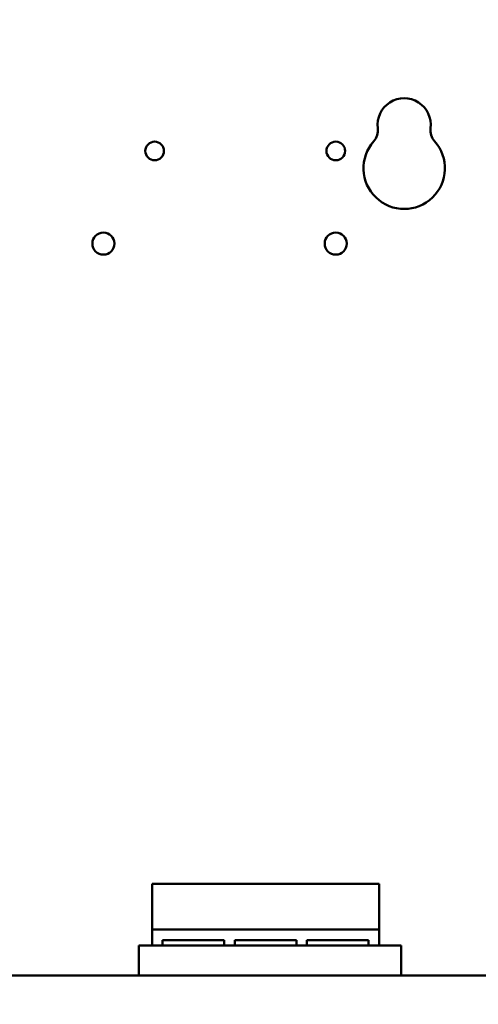
# Model space of a CAD drawing. Units: inches. Extents: x 2 to 86, y 1 to 67.
# Drawn here: x 8.5 to 10.8, y 34.4 to 39.4 of the extents above; entities that cross this region are included whole.
import ezdxf

# ---------------------------------------------------------------- set-up
doc = ezdxf.new("R2010")
doc.units = ezdxf.units.IN
doc.header["$LTSCALE"] = 4
doc.header["$MEASUREMENT"] = 0
doc.layers.add('Dimension (ANSI)', color=7, linetype='Continuous', lineweight=25)
doc.layers.add('Visible (ANSI)', color=7, linetype='Continuous', lineweight=50)
doc.styles.add('Note Text (ANSI)', font='tahoma.ttf')
doc.dimstyles.new('Default (ANSI)', dxfattribs={"dimscale": 4, "dimtxt": 0.12, "dimasz": 0.098425, "dimexe": 0.125, "dimexo": 0.0625, "dimgap": 0.031496, "dimtad": 0, "dimtih": 1, "dimtoh": 1, "dimrnd": 1e-08, "dimzin": 0, "dimdsep": 46, "dimtxsty": 'Note Text (ANSI)', "dimcen": 0.09, "dimdle": 0.393701, "dimclrd": 256, "dimclre": 256, "dimclrt": 256, "dimadec": 0, "dimazin": 1, "dimtfac": 1, "dimtofl": 0, "dimtmove": 0, "dimatfit": 3, "dimfxl": 1, "dimtolj": 1, "dimtzin": 4, "dimlwd": -1, "dimlwe": -1, "dimarcsym": 0})

# ---------------------------------------------------------------- blocks, each defined once
blk = doc.blocks.new('*D11')
at = {"layer": 'Defpoints', "color": 0, "transparency": 16777216}
for p in [(7.8706, 47.7876), (4.1325, 27.2876), (9.9379, 27.2876)]:
    blk.add_point(p, dxfattribs=at)
at = {"layer": 'Dimension (ANSI)', "transparency": 16777216}
for p, q in [((7.6206, 47.7876), (3.6325, 47.7876)), ((4.1325, 47.3939), (4.1325, 39.8566)), ((4.1325, 27.6813), (4.1325, 39.1046)), ((9.6879, 27.2876), (3.6325, 27.2876))]:
    blk.add_line(p, q, dxfattribs=at)
for points in [[(4.0669, 47.3939), (4.1981, 47.3939), (4.1325, 47.7876)], [(4.0669, 27.6813), (4.1981, 27.6813), (4.1325, 27.2876)]]:
    blk.add_solid(points, dxfattribs=at)
at = {"layer": 'Dimension (ANSI)', "transparency": 16777216, "insert": (3.3447, 39.7306), "char_height": 0.48, "attachment_point": 1, "style": 'Note Text (ANSI)'}
blk.add_mtext('\\A1;30.75', dxfattribs=at)
blk = doc.blocks.new('*D12')
at = {"layer": 'Defpoints', "color": 0, "transparency": 16777216}
for p in [(5.4812, 47.4543), (9.1659, 47.4543), (9.1646, 27.621)]:
    blk.add_point(p, dxfattribs=at)
at = {"layer": 'Dimension (ANSI)', "transparency": 16777216}
for p, q in [((8.9159, 47.4543), (4.9812, 47.4543)), ((5.4812, 47.0606), (5.4812, 37.9136)), ((5.4812, 28.0147), (5.4812, 37.1616)), ((8.9146, 27.621), (4.9812, 27.621))]:
    blk.add_line(p, q, dxfattribs=at)
for points in [[(5.4156, 47.0606), (5.5468, 47.0606), (5.4812, 47.4543)], [(5.4156, 28.0147), (5.5468, 28.0147), (5.4812, 27.621)]]:
    blk.add_solid(points, dxfattribs=at)
at = {"layer": 'Dimension (ANSI)', "transparency": 16777216, "insert": (4.6953, 37.7876), "char_height": 0.48, "attachment_point": 1, "style": 'Note Text (ANSI)'}
blk.add_mtext('\\A1;29.75', dxfattribs=at)

msp = doc.modelspace()

# ---------------------------------------------------------------- linework, layer by layer
at = {"layer": 'Visible (ANSI)'}
for p, q in [((9.1872, 35.0196), (10.3406, 35.0196)), ((9.1872, 34.7873), (9.1872, 35.0196)), ((10.3406, 35.0196), (10.3406, 34.7873)), ((10.3406, 34.7873), (9.1872, 34.7873)), ((9.1872, 34.7063), (9.1872, 34.7873)), ((10.3406, 34.7063), (10.3406, 34.7873)), ((9.2406, 34.7063), (9.2406, 34.733)), ((9.2406, 34.733), (9.5539, 34.733)), ((9.5539, 34.733), (9.5539, 34.7063)), ((9.6072, 34.7063), (9.6072, 34.733)), ((9.6072, 34.733), (9.9206, 34.733)), ((9.9206, 34.733), (9.9206, 34.7063)), ((9.9739, 34.7063), (9.9739, 34.733)), ((9.9739, 34.733), (10.2872, 34.733)), ((10.2872, 34.733), (10.2872, 34.7063)), ((9.1199, 34.5543), (9.1199, 34.7063)), ((9.1199, 34.7063), (10.4532, 34.7063)), ((10.4532, 34.7063), (10.4532, 34.5543)), ((7.8735, 34.5543), (12.9256, 34.5543))]:
    msp.add_line(p, q, dxfattribs=at)
for centre, radius in [((9.2004, 38.7388), 0.0473), ((10.1204, 38.7388), 0.0473), ((8.9404, 38.2688), 0.0561), ((10.1204, 38.2688), 0.0561)]:
    msp.add_circle(centre, radius, dxfattribs=at)
for centre, radius, start, end in [((10.4679, 38.871), 0.1353, 352.7662, 187.2338), ((10.251, 38.8434), 0.0833, 318.4193, 7.2338), ((10.6848, 38.8434), 0.0833, 172.7662, 221.5807), ((10.4679, 38.651), 0.2067, 138.4193, 41.5807)]:
    msp.add_arc(centre, radius, start, end, dxfattribs=at)

# ---------------------------------------------------------------- dimensions: what is measured, and where the dimension line sits
at = {"layer": 'Dimension (ANSI)'}
for base, p1, p2, picture, middle in [((4.1325, 27.2876), (7.8706, 47.7876), (9.9379, 27.2876), '*D11', (4.1325, 39.4806)), ((5.4812, 47.4543), (9.1646, 27.621), (9.1659, 47.4543), '*D12', (5.4812, 37.5376))]:
    dim = msp.add_linear_dim(base=base, p1=p1, p2=p2, angle=90, dimstyle='Default (ANSI)', override={"dimgap": 0.031496, "dimdec": 2, "dimlfac": 1.5, "dimtol": 0, "dimlim": 0, "dimtp": 0, "dimtm": 0, "dimtdec": 2, "dimatfit": 1}, dxfattribs=at)
    dim.commit()
    dim.dimension.update_dxf_attribs({"geometry": picture, "text_midpoint": middle, "dimtype": 160})

doc.saveas('drawing.dxf')
